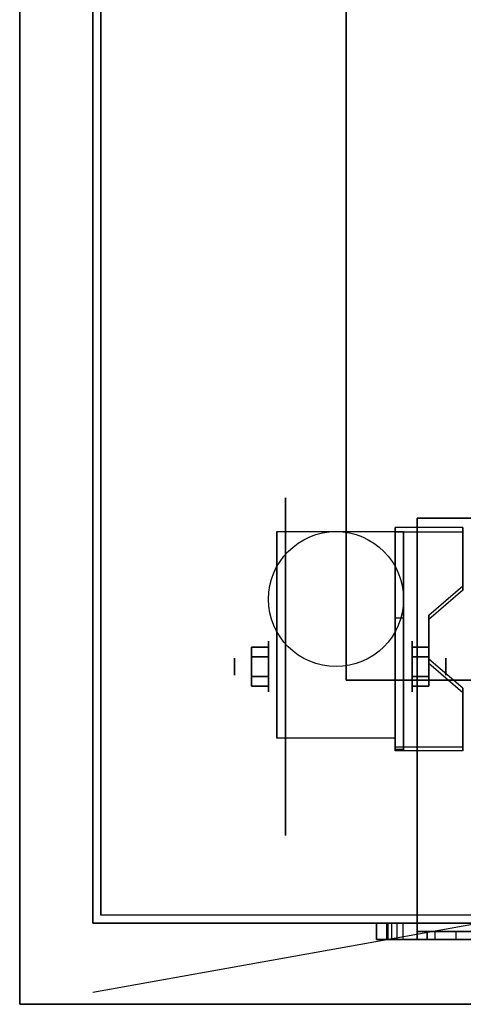
# Model space of a CAD drawing. Extents: x -76 to 76, y -14 to 21.
# Drawn here: x -76 to -70, y -14 to -1 of the extents above; entities that cross this region are included whole.
import ezdxf

# ---------------------------------------------------------------- set-up
doc = ezdxf.new("R2010")
doc.units = 0
doc.layers.get('DEFPOINTS').update_dxf_attribs({"linetype": 'CONTINUOUS'})
for name, color, linetype in [('3D', 254, 'CONTINUOUS'), ('3D-BLACK', 250, 'CONTINUOUS'), ('3D-CART-BODY', 42, 'CONTINUOUS'), ('3D-CART-TRIM', 5, 'CONTINUOUS'), ('3D-FLAT', 7, 'CONTINUOUS'), ('3D-NON', 7, 'CONTINUOUS')]:
    doc.layers.add(name, color=color, linetype=linetype)

msp = doc.modelspace()

# ---------------------------------------------------------------- linework, layer by layer
at = {"layer": '3D', "extrusion": (1, 0, 0)}
for centre, radius in [((-9.408, 2.083, -72.833), 0.313), ((-9.408, 2.083, -73.25), 0.104)]:
    msp.add_circle(centre, radius, dxfattribs=at)
at = {"layer": '3D', "extrusion": (-1, 0, 0)}
for centre, radius in [((9.408, 2.083, 71.062), 0.313), ((9.408, 2.083, 70.646), 0.104)]:
    msp.add_circle(centre, radius, dxfattribs=at)
for centre in [(9.408, 2.083, 72.729), (9.408, 2.083, 71.271)]:
    msp.add_arc(centre, 0.884, 225, 0, dxfattribs=at)
at = {"layer": '3D'}
for points in [[(-70.438, -7.743, 1.843), (-70.438, -7.691, 1.934), (-71.271, -7.691, 1.934), (-71.271, -7.743, 1.843)], [(-71.271, -10.449, 3.406), (-71.271, -7.743, 1.843), (-71.167, -7.743, 1.843), (-71.167, -10.449, 3.406)], [(-71.271, -7.743, 1.843), (-71.271, -8.805, 1.254), (-71.167, -8.805, 1.254), (-71.167, -7.743, 1.843)], [(-70.854, -8.825, 2.468), (-70.854, -8.773, 2.559), (-70.438, -8.412, 2.35), (-70.438, -8.464, 2.26)], [(-71.271, -10.429, 2.191), (-71.271, -8.805, 1.254), (-71.167, -8.805, 1.254), (-71.167, -10.429, 2.191)], [(-73.042, -9.168, 2.083), (-72.833, -9.168, 2.083), (-72.833, -9.288, 2.292), (-73.042, -9.288, 2.292)], [(-73.042, -9.288, 1.875), (-72.833, -9.288, 1.875), (-72.833, -9.168, 2.083), (-73.042, -9.168, 2.083)], [(-70.854, -9.168, 2.083), (-71.062, -9.168, 2.083), (-71.062, -9.288, 1.875), (-70.854, -9.288, 1.875)], [(-70.854, -9.288, 2.292), (-71.062, -9.288, 2.292), (-71.062, -9.168, 2.083), (-70.854, -9.168, 2.083)], [(-70.438, -9.727, 2.989), (-70.438, -9.675, 3.079), (-70.854, -9.314, 2.871), (-70.854, -9.366, 2.781)], [(-73.042, -9.649, 2.083), (-72.833, -9.649, 2.083), (-72.833, -9.529, 1.875), (-73.042, -9.529, 1.875)], [(-73.042, -9.529, 2.292), (-72.833, -9.529, 2.292), (-72.833, -9.649, 2.083), (-73.042, -9.649, 2.083)], [(-70.854, -9.649, 2.083), (-71.062, -9.649, 2.083), (-71.062, -9.529, 2.292), (-70.854, -9.529, 2.292)], [(-70.854, -9.529, 1.875), (-71.062, -9.529, 1.875), (-71.062, -9.649, 2.083), (-70.854, -9.649, 2.083)], [(-71.271, -10.449, 3.406), (-71.271, -10.397, 3.496), (-70.438, -10.397, 3.496), (-70.438, -10.449, 3.406)], [(-71.271, -10.449, 3.406), (-71.271, -10.429, 2.191), (-71.167, -10.429, 2.191), (-71.167, -10.449, 3.406)], [(-71, -12.575, 22.25), (-71.5, -12.575, 21.75), (-71.5, -12.775, 21.75), (-71, -12.775, 22.25)], [(-71, -12.575, 22.25), (-71.5, -12.575, 21.75), (-71.5, -12.775, 21.75), (-71, -12.775, 22.25)], [(-71, -12.575, 26.75), (-71.5, -12.575, 27.25), (-71.5, -12.775, 27.25), (-71, -12.775, 26.75)], [(-71, -12.575, 26.75), (-71.5, -12.575, 27.25), (-71.5, -12.775, 27.25), (-71, -12.775, 26.75)]]:
    msp.add_3dface(points, dxfattribs=at)
for points, invisible_edges in [([(-71.271, -8.412, 2.35), (-70.438, -8.412, 2.35), (-70.438, -7.691, 1.934), (-71.271, -7.691, 1.934)], 15), ([(-71.271, -8.464, 2.26), (-70.438, -8.464, 2.26), (-70.438, -7.743, 1.843), (-71.271, -7.743, 1.843)], 15), ([(-70.438, -8.412, 2.35), (-71.271, -8.412, 2.35), (-71.271, -8.773, 2.559), (-70.854, -8.773, 2.559)], 15), ([(-70.438, -8.464, 2.26), (-71.271, -8.464, 2.26), (-71.271, -8.825, 2.468), (-70.854, -8.825, 2.468)], 15), ([(-71.271, -9.314, 2.871), (-70.854, -9.314, 2.871), (-70.854, -8.773, 2.559), (-71.271, -8.773, 2.559)], 15), ([(-71.271, -9.366, 2.781), (-70.854, -9.366, 2.781), (-70.854, -8.825, 2.468), (-71.271, -8.825, 2.468)], 15), ([(-70.854, -9.314, 2.871), (-71.271, -9.314, 2.871), (-71.271, -9.675, 3.079), (-70.438, -9.675, 3.079)], 15), ([(-70.854, -9.366, 2.781), (-71.271, -9.366, 2.781), (-71.271, -9.727, 2.989), (-70.438, -9.727, 2.989)], 15), ([(-71.271, -10.397, 3.496), (-70.438, -10.397, 3.496), (-70.438, -9.675, 3.079), (-71.271, -9.675, 3.079)], 15), ([(-71.271, -10.449, 3.406), (-70.438, -10.449, 3.406), (-70.438, -9.727, 2.989), (-71.271, -9.727, 2.989)], 15), ([(-71.36, -12.575, 19.652), (-71.36, -12.775, 19.652), (-71.375, -12.775, 19.575), (-71.375, -12.575, 19.575)], 4), ([(-71.375, -12.575, 13.225), (-71.375, -12.775, 13.225), (-71.36, -12.775, 13.148), (-71.36, -12.575, 13.148)], 5), ([(-71.316, -12.575, 19.716), (-71.316, -12.775, 19.716), (-71.36, -12.775, 19.652), (-71.36, -12.575, 19.652)], 4), ([(-71.36, -12.575, 13.148), (-71.36, -12.775, 13.148), (-71.316, -12.775, 13.084), (-71.316, -12.575, 13.084)], 4), ([(-71.252, -12.575, 19.76), (-71.252, -12.775, 19.76), (-71.316, -12.775, 19.716), (-71.316, -12.575, 19.716)], 4), ([(-71.316, -12.575, 13.084), (-71.316, -12.775, 13.084), (-71.252, -12.775, 13.04), (-71.252, -12.575, 13.04)], 4), ([(-71.175, -12.575, 19.775), (-71.175, -12.775, 19.775), (-71.252, -12.775, 19.76), (-71.252, -12.575, 19.76)], 4), ([(-71.252, -12.575, 13.04), (-71.252, -12.775, 13.04), (-71.175, -12.775, 13.025), (-71.175, -12.575, 13.025)], 4), ([(-70.784, -12.675, 18.534), (-70.784, -12.775, 18.534), (-70.875, -12.775, 18.075), (-70.875, -12.675, 18.075)], 4), ([(-70.875, -12.675, 14.725), (-70.875, -12.775, 14.725), (-70.784, -12.775, 14.266), (-70.784, -12.675, 14.266)], 5), ([(-70.524, -12.675, 18.924), (-70.524, -12.775, 18.924), (-70.784, -12.775, 18.534), (-70.784, -12.675, 18.534)], 4), ([(-70.784, -12.675, 14.266), (-70.784, -12.775, 14.266), (-70.524, -12.775, 13.876), (-70.524, -12.675, 13.876)], 4), ([(-70.134, -12.675, 19.184), (-70.134, -12.775, 19.184), (-70.524, -12.775, 18.924), (-70.524, -12.675, 18.924)], 4), ([(-70.524, -12.675, 13.876), (-70.524, -12.775, 13.876), (-70.134, -12.775, 13.616), (-70.134, -12.675, 13.616)], 4)]:
    msp.add_3dface(points, dxfattribs=dict(at, invisible_edges=invisible_edges))
at = {"layer": '3D-BLACK', "extrusion": (1, 0, 0)}
msp.add_circle((-9.408, 2.083, -72.625), 2.083, dxfattribs=at)
at = {"layer": '3D-BLACK'}
for points in [[(-74.9, -12.475, 5), (-74.9, -12.475, 33), (-74.9, 13.325, 33), (-74.9, 13.325, 5)], [(-74.9, -12.475, 5), (-74.9, 13.325, 5), (-17.1, 13.325, 5), (-17.1, -12.475, 5)], [(-61, -12.575, 22.25), (-71, -12.575, 22.25), (-71, -12.675, 22.25), (-61, -12.675, 22.25)], [(-71, -12.575, 26.75), (-71, -12.575, 22.25), (-71, -12.675, 22.25), (-71, -12.675, 26.75)], [(-61, -12.575, 26.75), (-71, -12.575, 26.75), (-71, -12.675, 26.75), (-61, -12.675, 26.75)], [(-61, -12.575, 26.75), (-71, -12.575, 26.75), (-71, -12.575, 22.25), (-61, -12.575, 22.25)], [(-61, -12.675, 26.75), (-71, -12.675, 26.75), (-71, -12.675, 22.25), (-61, -12.675, 22.25)]]:
    msp.add_3dface(points, dxfattribs=at)
at = {"layer": '3D-CART-BODY'}
msp.add_3dface([(-75, 11.925, 5.25), (-75, 11.925, 33), (-75, -11.075, 33), (-75, -11.075, 5.25)], dxfattribs=at)
for points, invisible_edges in [([(-18.5, -12.575, 5), (-20.7, -12.575, 5.2), (-40.3, -12.575, 5.2), (-73.5, -12.575, 5)], 7), ([(-73.5, -12.575, 5), (-40.3, -12.575, 5.2), (-40.3, -12.575, 23.3), (-73.5, -12.575, 33)], 15), ([(-73.5, -12.575, 33), (-40.3, -12.575, 23.3), (-20.7, -12.575, 23.3), (-18.5, -12.575, 33)], 7)]:
    msp.add_3dface(points, dxfattribs=dict(at, invisible_edges=invisible_edges))
at = {"layer": '3D-CART-TRIM'}
for points in [[(-75, 11.925, 5), (-75, 11.925, 5.25), (-75, -11.075, 5.25), (-75, -11.075, 5)], [(-75, -11.075, 5), (-75, -11.075, 33), (-75, -12.575, 33), (-75, -12.575, 5)], [(-75, -12.575, 5), (-75, -12.575, 33), (-73.5, -12.575, 33), (-73.5, -12.575, 5)], [(-18.5, -12.575, 5), (-18.5, -12.575, 5.25), (-73.5, -12.575, 5.25), (-73.5, -12.575, 5)]]:
    msp.add_3dface(points, dxfattribs=at)
at = {"layer": '3D-FLAT'}
msp.add_circle((-72, -8.575, 4.792), 0.833, dxfattribs=at)
for points, invisible_edges in [([(-75.9, 14.425, 34), (-71.875, 10.425, 34), (-71.875, -9.575, 34), (-75.9, -13.575, 34)], 7), ([(-75.9, -13.575, 34), (-71.875, -9.575, 34), (-20.125, -9.575, 34), (-16.1, -13.575, 34)], 7), ([(-60.825, -12.575, 19.775), (-60.825, -12.775, 19.775), (-71.175, -12.775, 19.775), (-71.175, -12.575, 19.775)], 4), ([(-71.175, -12.575, 13.025), (-71.175, -12.775, 13.025), (-60.825, -12.775, 13.025), (-60.825, -12.575, 13.025)], 4)]:
    msp.add_3dface(points, dxfattribs=dict(at, invisible_edges=invisible_edges))
for points in [[(-71.875, -9.575, 28), (-59.875, -9.575, 28), (-59.875, 10.425, 28), (-71.875, 10.425, 28)], [(-61, -12.575, 27), (-71, -12.575, 27), (-71, -7.575, 27), (-61, -7.575, 27)], [(-61, -12.575, 22), (-71, -12.575, 22), (-71, -7.575, 22), (-61, -7.575, 22)], [(-71.271, -10.292, 4.792), (-72.729, -10.292, 4.792), (-72.729, -7.742, 4.792), (-71.271, -7.742, 4.792)], [(-73.042, -9.288, 2.292), (-72.833, -9.288, 2.292), (-72.833, -9.529, 2.292), (-73.042, -9.529, 2.292)], [(-73.042, -9.529, 1.875), (-72.833, -9.529, 1.875), (-72.833, -9.288, 1.875), (-73.042, -9.288, 1.875)], [(-70.854, -9.529, 2.292), (-71.062, -9.529, 2.292), (-71.062, -9.288, 2.292), (-70.854, -9.288, 2.292)], [(-70.854, -9.288, 1.875), (-71.062, -9.288, 1.875), (-71.062, -9.529, 1.875), (-70.854, -9.529, 1.875)], [(-71.5, -12.575, 21.75), (-60.5, -12.575, 21.75), (-60.5, -12.775, 21.75), (-71.5, -12.775, 21.75)], [(-60.75, -12.575, 27.25), (-71.5, -12.575, 27.25), (-71.5, -12.775, 27.25), (-60.75, -12.775, 27.25)], [(-71, -12.575, 22.25), (-61, -12.575, 22.25), (-61, -12.775, 22.25), (-71, -12.775, 22.25)], [(-60.75, -12.575, 26.75), (-71, -12.575, 26.75), (-71, -12.775, 26.75), (-60.75, -12.775, 26.75)]]:
    msp.add_3dface(points, dxfattribs=at)
at = {"layer": '3D-NON'}
for points in [[(-75.9, 14.425, 34), (-75.9, 14.425, 33), (-75.9, -13.575, 33), (-75.9, -13.575, 34)], [(-71.875, 10.425, 28), (-71.875, 10.425, 34), (-71.875, -9.575, 34), (-71.875, -9.575, 28)], [(-61, -7.575, 22), (-71, -7.575, 22), (-71, -7.575, 27), (-61, -7.575, 27)], [(-71, -12.575, 22), (-71, -7.575, 22), (-71, -7.575, 27), (-71, -12.575, 27)], [(-72.729, -7.742, 4.792), (-72.729, -7.742, 4.792), (-72.729, -8.783, 1.458)], [(-71.271, -10.449, 3.406), (-71.271, -10.397, 3.496), (-71.271, -7.691, 1.934), (-71.271, -7.743, 1.843)], [(-71.271, -7.742, 4.792), (-71.271, -7.742, 4.792), (-71.271, -8.783, 1.458)], [(-71.271, -10.449, 3.406), (-71.271, -10.429, 2.191), (-71.271, -8.805, 1.254), (-71.271, -7.743, 1.843)], [(-71.167, -10.449, 3.406), (-71.167, -10.429, 2.191), (-71.167, -8.805, 1.254), (-71.167, -7.743, 1.843)], [(-70.438, -8.464, 2.26), (-70.438, -8.412, 2.35), (-70.438, -7.691, 1.934), (-70.438, -7.743, 1.843)], [(-70.854, -9.366, 2.781), (-70.854, -9.314, 2.871), (-70.854, -8.773, 2.559), (-70.854, -8.825, 2.468)], [(-71.875, -9.575, 28), (-71.875, -9.575, 34), (-59.875, -9.575, 34), (-59.875, -9.575, 28)], [(-70.438, -10.449, 3.406), (-70.438, -10.397, 3.496), (-70.438, -9.675, 3.079), (-70.438, -9.727, 2.989)], [(-72.729, -10.292, 2.083), (-72.729, -10.292, 2.083), (-72.729, -10.292, 4.792)], [(-71.271, -10.292, 2.083), (-71.271, -10.292, 2.083), (-71.271, -10.292, 4.792)], [(-71, -12.575, 22.25), (-71.5, -12.575, 21.75), (-60.5, -12.575, 21.75), (-61, -12.575, 22.25)], [(-71.5, -12.575, 27.25), (-71.5, -12.575, 21.75), (-71.5, -12.775, 21.75), (-71.5, -12.775, 27.25)], [(-71, -12.575, 26.75), (-71.5, -12.575, 27.25), (-71.5, -12.575, 21.75), (-71, -12.575, 22.25)], [(-60.75, -12.575, 26.75), (-60.75, -12.575, 27.25), (-71.5, -12.575, 27.25), (-71, -12.575, 26.75)], [(-71.375, -12.575, 19.575), (-71.375, -12.775, 19.575), (-71.375, -12.775, 13.225), (-71.375, -12.575, 13.225)], [(-71, -12.575, 26.75), (-71, -12.575, 22.25), (-71, -12.775, 22.25), (-71, -12.775, 26.75)], [(-61, -12.575, 22), (-71, -12.575, 22), (-71, -12.575, 27), (-61, -12.575, 27)], [(-61.125, -12.675, 19.275), (-70.875, -12.675, 19.275), (-70.875, -12.675, 13.525), (-61.125, -12.675, 13.525)], [(-70.875, -12.675, 18.075), (-70.875, -12.775, 18.075), (-70.875, -12.775, 14.725), (-70.875, -12.675, 14.725)], [(-71, -12.775, 22.25), (-71.5, -12.775, 21.75), (-60.5, -12.775, 21.75), (-61, -12.775, 22.25)], [(-71, -12.775, 26.75), (-71.5, -12.775, 27.25), (-71.5, -12.775, 21.75), (-71, -12.775, 22.25)], [(-60.75, -12.775, 26.75), (-60.75, -12.775, 27.25), (-71.5, -12.775, 27.25), (-71, -12.775, 26.75)], [(-75.9, -13.575, 34), (-75.9, -13.575, 33), (-16.1, -13.575, 33), (-16.1, -13.575, 34)]]:
    msp.add_3dface(points, dxfattribs=at)
at = {"layer": '3D-NON', "invisible_edges": 15}
for points in [[(-72.729, -8.514, 4.792), (-72.729, -7.742, 4.792), (-72.729, -8.783, 1.458), (-72.729, -9.07, 1.267)], [(-71.271, -8.514, 4.792), (-71.271, -7.742, 4.792), (-71.271, -8.783, 1.458), (-71.271, -9.07, 1.267)], [(-72.729, -8.87, 4.792), (-72.729, -8.514, 4.792), (-72.729, -9.07, 1.267), (-72.729, -9.408, 1.199)], [(-71.271, -8.87, 4.792), (-71.271, -8.514, 4.792), (-71.271, -9.07, 1.267), (-71.271, -9.408, 1.199)], [(-72.729, -9.225, 4.792), (-72.729, -8.87, 4.792), (-72.729, -9.408, 1.199), (-72.729, -9.747, 1.267)], [(-71.271, -9.225, 4.792), (-71.271, -8.87, 4.792), (-71.271, -9.408, 1.199), (-71.271, -9.747, 1.267)], [(-72.729, -9.581, 4.792), (-72.729, -9.225, 4.792), (-72.729, -9.747, 1.267), (-72.729, -10.033, 1.458)], [(-71.271, -9.581, 4.792), (-71.271, -9.225, 4.792), (-71.271, -9.747, 1.267), (-71.271, -10.033, 1.458)], [(-72.729, -9.937, 4.792), (-72.729, -9.581, 4.792), (-72.729, -10.033, 1.458), (-72.729, -10.225, 1.745)], [(-71.271, -9.937, 4.792), (-71.271, -9.581, 4.792), (-71.271, -10.033, 1.458), (-71.271, -10.225, 1.745)], [(-72.729, -10.292, 4.792), (-72.729, -9.937, 4.792), (-72.729, -10.225, 1.745), (-72.729, -10.292, 2.083)], [(-71.271, -10.292, 4.792), (-71.271, -9.937, 4.792), (-71.271, -10.225, 1.745), (-71.271, -10.292, 2.083)], [(-70.875, -12.775, 18.075), (-71.375, -12.775, 19.575), (-71.375, -12.775, 13.225), (-70.875, -12.775, 14.725)], [(-70.784, -12.775, 18.534), (-71.36, -12.775, 19.652), (-71.375, -12.775, 19.575), (-70.875, -12.775, 18.075)], [(-70.875, -12.775, 14.725), (-71.375, -12.775, 13.225), (-71.36, -12.775, 13.148), (-70.784, -12.775, 14.266)], [(-70.524, -12.775, 18.924), (-71.316, -12.775, 19.716), (-71.36, -12.775, 19.652), (-70.784, -12.775, 18.534)], [(-70.784, -12.775, 14.266), (-71.36, -12.775, 13.148), (-71.316, -12.775, 13.084), (-70.524, -12.775, 13.876)], [(-70.134, -12.775, 19.184), (-71.252, -12.775, 19.76), (-71.316, -12.775, 19.716), (-70.524, -12.775, 18.924)], [(-70.524, -12.775, 13.876), (-71.316, -12.775, 13.084), (-71.252, -12.775, 13.04), (-70.134, -12.775, 13.616)], [(-69.675, -12.775, 19.275), (-71.175, -12.775, 19.775), (-71.252, -12.775, 19.76), (-70.134, -12.775, 19.184)], [(-70.134, -12.775, 13.616), (-71.252, -12.775, 13.04), (-71.175, -12.775, 13.025), (-69.675, -12.775, 13.525)], [(-62.325, -12.775, 19.275), (-60.825, -12.775, 19.775), (-71.175, -12.775, 19.775), (-69.675, -12.775, 19.275)], [(-69.675, -12.775, 13.525), (-71.175, -12.775, 13.025), (-60.825, -12.775, 13.025), (-62.325, -12.775, 13.525)]]:
    msp.add_3dface(points, dxfattribs=at)
at = {"layer": 'DEFPOINTS', "color": 6}
msp.add_line((-75, -13.425), (75, 13.425), dxfattribs=at)

doc.saveas('drawing.dxf')
